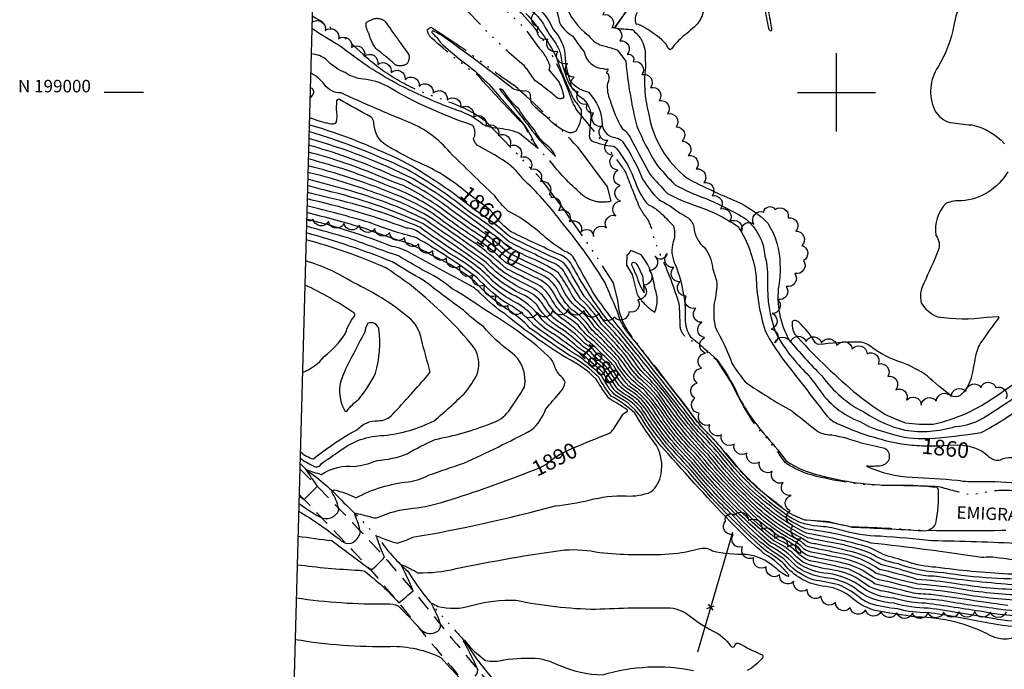
# Model space of a CAD drawing. Extents: x 4335977 to 4338933, y 196447 to 199317.
# Drawn here: x 4335977 to 4336607, y 198630 to 199047 of the extents above; entities that cross this region are included whole.
import ezdxf
from ezdxf.enums import TextEntityAlignment as Align

# ---------------------------------------------------------------- set-up
doc = ezdxf.new("R2010")
doc.units = 0
doc.header["$LTSCALE"] = 100
doc.header["$MEASUREMENT"] = 0
doc.linetypes.add('GRVDWY', pattern=[0.16, 0.1, -0.06])
doc.linetypes.add('WATER', pattern=[0.73, 0.5, -0.05, 0.01, -0.05, 0.01, -0.05, 0.01, -0.05])
doc.layers.get('0').update_dxf_attribs({"linetype": 'CONTINUOUS'})
for name, color, linetype in [('C-INDX', 4, 'CONTINUOUS'), ('C-INDX-CL', 4, 'CONTINUOUS'), ('C-INDXLBL', 4, 'CONTINUOUS'), ('C-INTRM', 44, 'CONTINUOUS'), ('C-INTRM-CL', 44, 'CONTINUOUS'), ('C-INTRMDP', 44, 'CONTINUOUS'), ('H-DITCH', 5, 'WATER'), ('H-STREAM', 5, 'WATER'), ('H-STREAM-TEXT', 5, 'CONTINUOUS'), ('M-FENCE', 8, 'CONTINUOUS'), ('M-FENCE-PAT', 8, 'CONTINUOUS'), ('M-RETWALL', 6, 'CONTINUOUS'), ('M-VEGL', 3, 'CONTINUOUS'), ('P-GRVDW', 1, 'GRVDWY'), ('SV-GRID', 7, 'CONTINUOUS'), ('SV-GRID-TEXT', 7, 'CONTINUOUS'), ('SV-SHEET', 7, 'CONTINUOUS')]:
    doc.layers.add(name, color=color, linetype=linetype)
doc.styles.add('ITALIC', font='ROMANS.SHX', dxfattribs={"oblique": 25})
doc.styles.get("Standard").update_dxf_attribs({"font": 'ROMANS.shx'})

# ---------------------------------------------------------------- blocks, each defined once
blk = doc.blocks.new('FP')
at = {"linetype": 'CONTINUOUS'}
for p, q in [((0.0143, -0.02), (-0.0143, 0.02)), ((-0.0143, -0.02), (0.0143, 0.02))]:
    blk.add_line(p, q, dxfattribs=at)

msp = doc.modelspace()

# ---------------------------------------------------------------- linework, layer by layer
at = {"layer": 'C-INDX'}
for points, elevation in [([(4336320.16, 199054.38, -0.02976), (4336322.73, 199044.24, 0.118931), (4336331.15, 199036.03, 0.029562), (4336338.4, 199025.94, 0.352987), (4336350.63, 199015.2, 0.141337), (4336353.46, 199015.03, -0.232505), (4336352.59, 199012.53, -0.165724), (4336353.58, 199012.05, -0.272983), (4336353.28, 199005.68, 0.129608), (4336354.95, 198994.93, 0.050425), (4336362.63, 198976.8, -0.150667), (4336368.25, 198970.24, -0.001074), (4336378.46, 198951.18, 0.10011), (4336383.67, 198944.03, 0.005111), (4336391.71, 198935.22, 0.042722), (4336409.43, 198927.46, -0.073977), (4336436.96, 198913.98, -0.114332), (4336448.42, 198882.28, 0.06519), (4336454.18, 198847.27, 0.036394), (4336466.24, 198828.29, -0.001321), (4336492.92, 198793.77, 0.120629), (4336500.46, 198787.85, 0.061776), (4336541.78, 198774.73, 0.015556), (4336554.63, 198773.58)], 1860), ([(4336162.83, 198996.03, 0.117122), (4336165.08, 198999.3, 0.510388), (4336163.09, 199002.9), (4336163.02, 199002.91)], 1860), ([(4336261.33, 198937.28, 0.068595), (4336235.62, 198953.66, -0.027711), (4336212.23, 198965.73, -0.267566), (4336203.75, 198980.88, 0.156065), (4336201.95, 198984.19, -0.001485), (4336181.71, 198995.37, 0.439713), (4336179.95, 198994.67, 0.058141), (4336180.01, 198985.22, -0.163855), (4336178.96, 198979.96, -0.161747), (4336173.95, 198980.16, -0.00905), (4336162.49, 198983.64)], 1860), ([(4336271.18, 198908.55, -0.011132), (4336252.02, 198921.91, 0.046803), (4336222.53, 198940.33, -0.023591), (4336207.85, 198946.09, 0.03495), (4336161.9, 198961.71)], 1870), ([(4336337.71, 198837.03, 0.035727), (4336325.13, 198847.55, -0.124092), (4336308.24, 198863.6, 0.082762), (4336300.42, 198869.84, -0.105265), (4336274.22, 198888.59, 0.004938), (4336235.41, 198915.66, 0.051182), (4336173.15, 198937.08, 0.000887), (4336161.31, 198940.2)], 1880), ([(4336341.22, 198776.24, 0.000369), (4336354.72, 198781.75, 0.105051), (4336357.11, 198784.2), (4336362.46, 198792.6, -0.109421), (4336366.1, 198795.76, 0.391901), (4336365.88, 198796.69, 0.011704), (4336354.15, 198803.97, -0.020028), (4336346.16, 198816.14, 0.08386), (4336326.67, 198830.1, -0.035735), (4336287.95, 198857.81, -0.048843), (4336272.5, 198870.73, 0.080477), (4336265.36, 198876.25, 0.000223), (4336227.67, 198896.78, 0.090087), (4336215.49, 198901.25, 0.034558), (4336160.72, 198918.67)], 1890), ([(4336457.81, 198734.81, -0.066543), (4336429.08, 198763.09, 0.024758), (4336413.09, 198781.02, -0.046626), (4336402.56, 198793.94, 0.0043), (4336360.2, 198846.94, -0.038051), (4336351.26, 198856.91, -0.03909), (4336330.57, 198889.36, 0.191343), (4336322.01, 198896.31, -0.005952), (4336291.67, 198910.65), (4336291.05, 198911.17)], 1860), ([(4336616.21, 198677.92, -0.034331), (4336576.02, 198682.24, 0.021466), (4336551.99, 198684.85, -0.011856), (4336525.31, 198691.8, 0.116567), (4336502.04, 198701.71, 0.001581), (4336483.74, 198705.45, -0.086305), (4336479.18, 198707.35, 0.088323), (4336472.42, 198712.67, -0.084799), (4336440.56, 198737.44, -0.028942), (4336411.56, 198769.27, -0.056333), (4336388.43, 198797.8, 0.087259), (4336373.65, 198814.08, -0.063979), (4336362.54, 198827.85, 0.030769), (4336343.46, 198847.73, 0.105229), (4336330.39, 198860.83, -0.07294), (4336321.73, 198872.82, 0.175798), (4336311.22, 198883.08, 0.002961), (4336304.21, 198886.52)], 1870), ([(4336158.04, 198820.58, 0.134258), (4336172.13, 198830.92, 0.084473), (4336185.48, 198845.36, -0.091023), (4336191.34, 198856.59, 0.458884), (4336190.99, 198858.71, 0.038093), (4336159.57, 198876.65)], 1900), ([(4336728.89, 198657.4, -0.005967), (4336704.8, 198656.91, 0.010848), (4336684.06, 198648.74, -0.092351), (4336675.66, 198650.08, -0.082812), (4336661.61, 198653.6, -0.047878), (4336649.06, 198658.01, -0.014274), (4336625.97, 198661.13, -0.063492), (4336599.96, 198662.82, 0.007156), (4336558.74, 198669.56, -0.075579), (4336536.87, 198672.68, -0.170681), (4336511.36, 198682.61, 0.117613), (4336494.38, 198688.82, -0.112854), (4336475.39, 198695.26, 0.079114), (4336456.91, 198709.67, -0.042838), (4336405.91, 198761.7, -0.055699), (4336381.54, 198791.55, 0.065722), (4336371.94, 198803.7), (4336365.26, 198808.29)], 1880), ([(4336593.97, 198769.4, -0.030108), (4336598.14, 198766.15, 0.25428), (4336604.94, 198764.62, -0.1548), (4336612.15, 198766.08, -0.299858)], 1860), ([(4336155.62, 198731.68, -0.034749), (4336182.91, 198712.76, 0.246888), (4336189.18, 198711.15, 0.237747), (4336195.19, 198718.24, 0.062026), (4336191.58, 198729.29, -0.555733), (4336192.39, 198730.32, -0.022444), (4336203.68, 198727.34, 0.099746), (4336206.05, 198727.58, -0.085022), (4336228.89, 198733.54, 0.049616), (4336249.59, 198738.01, 0.02065), (4336305.97, 198757.97)], 1890), ([(4336625.54, 198699.23, -0.016545), (4336604.26, 198701.66, 0.063357), (4336592.82, 198701.95, 0.011165), (4336522.11, 198711.22, 0.043776), (4336480.35, 198720.32, -0.080723), (4336457.81, 198734.81)], 1860)]:
    msp.add_lwpolyline(points, format="xyb", dxfattribs=dict(at, elevation=elevation))
at = {"layer": 'C-INDX', "elevation": 1900}
msp.add_lwpolyline([(4336194.07, 198803.45, 0.062761), (4336204.84, 198820.04, 0.106184), (4336206.94, 198848.48, 0.4522), (4336199.89, 198852.06, 0.106658), (4336198.07, 198846.45, 0.01539), (4336184.06, 198819.11, 0.239711), (4336185.01, 198796.36, 0.360699), (4336186.57, 198795.7, -0.081016), (4336194.07, 198803.45)], format="xyb", close=True, dxfattribs=at)
at = {"layer": 'C-INDX-CL'}
for points, elevation in [([(4336291.05, 198911.17), (4336287.07, 198914.49), (4336284.09, 198917.56), (4336280.3, 198922.13), (4336278.16, 198924.42), (4336275.91, 198926.38), (4336269.2, 198931.29), (4336263.97, 198935.3), (4336261.33, 198937.28)], 1860), ([(4336304.21, 198886.52), (4336299.27, 198888.89), (4336293.76, 198891.57), (4336290.22, 198893.44), (4336288.23, 198894.69), (4336281.71, 198900.62), (4336273.94, 198906.69), (4336271.18, 198908.55)], 1870), ([(4336365.26, 198808.29), (4336363.75, 198809.33), (4336362.05, 198810.84), (4336360.62, 198812.5), (4336356.17, 198819.17), (4336353.82, 198822.73), (4336351.63, 198825.06), (4336345.09, 198830.82), (4336342.86, 198833.35), (4336340.62, 198835.19), (4336337.71, 198837.03)], 1880), ([(4336305.97, 198757.97), (4336306.62, 198758.22), (4336311.15, 198760.1), (4336313.88, 198761.52), (4336315.56, 198762.77), (4336316.99, 198764.15), (4336319.12, 198765.88), (4336322.96, 198768.17), (4336329.08, 198771.08), (4336336.3, 198774.2), (4336341.22, 198776.24)], 1890), ([(4336554.63, 198773.58), (4336555.75, 198773.5), (4336564.5, 198773.63), (4336571.88, 198773.98), (4336577.21, 198774.17), (4336580.9, 198773.91), (4336584.95, 198773.21), (4336589, 198772.02), (4336592.66, 198770.32), (4336593.97, 198769.4)], 1860)]:
    msp.add_lwpolyline(points, dxfattribs=dict(at, elevation=elevation))
at = {"layer": 'C-INTRM'}
for points, elevation in [([(4336265.22, 199096.64, -0.068704), (4336293.51, 199074.85, 0.081016), (4336303.95, 199067.39, 0.157067), (4336309.09, 199064.66, -0.031989), (4336321.2, 199063.27, -0.204986), (4336326.47, 199056.99, 0.164247), (4336341.19, 199036.48, 0.190473), (4336351.6, 199029.57, -0.028547), (4336359.62, 199027.16), (4336365.02, 199019.93, 0.039946), (4336372.14, 198978.36, 0.036289), (4336384.21, 198954.57, 0.03499), (4336396.72, 198940.8, 0.041272), (4336415.55, 198932.21, -0.041658), (4336442.05, 198918.84, -0.201686), (4336454.1, 198895.06, -0.082024), (4336455.76, 198878.17, 0.092669), (4336460.8, 198846.39, 0.076071), (4336479.75, 198821.02, -0.029858), (4336488.22, 198810.56, 0.162942), (4336515.2, 198789.01, 0.080749), (4336532.26, 198782.07, 0.092325), (4336555.12, 198778.24)], 1862), ([(4336608.04, 199089.36, 0.005931), (4336589.11, 199070.33, 0.157436), (4336575.14, 199043.14, -0.08586), (4336565.04, 199016.35, 0.264574), (4336562.75, 198988.86, 0.21343), (4336572.78, 198980.64, 0.010588), (4336586.47, 198979.12, -0.157934), (4336607.52, 198967.11, -0.322377)], 1866), ([(4336383.81, 199075.19, 0.040068), (4336358.12, 199041.42, 0.031134), (4336369.32, 199040.21, -0.040039), (4336374.58, 199034.41, -0.152687), (4336377.44, 199023.05), (4336377.59, 199016.12, 0.091292), (4336379.53, 198986.66, 0.186533), (4336404.38, 198944.94, 0.019978), (4336435.67, 198930.24)], 1864), ([(4336300.82, 199054.87, -0.138007), (4336312.28, 199043.58, 0.027879), (4336320.2, 199031.25, -0.078271), (4336323.2, 199024.63, 0.084201), (4336329.59, 199003.92, -0.08383), (4336334.29, 198998.25, -0.270672), (4336342.75, 198985.09, 0.000326), (4336341.73, 198973.24, 0.196141), (4336342.81, 198969.1, 0.077947), (4336357.07, 198965.45, -0.157315), (4336359.17, 198964.05, -0.079741), (4336371.2, 198942.33, 0.107211), (4336379.58, 198927.85, -0.093962), (4336386.35, 198923.73, -0.016503), (4336395.56, 198914.45, -0.118354), (4336395.98, 198906.07, 0.189763), (4336395.88, 198891.52, -0.107432), (4336403.12, 198855.06, 0.158947), (4336406.38, 198843.4, -0.02354), (4336423.45, 198828.58, -0.041773), (4336436.65, 198806.67, 0.067768), (4336453.17, 198781.73, -0.026758), (4336467.4, 198764.11, 0.105094), (4336492.1, 198753.98, 0.06802), (4336539.66, 198748.34, -0.039457), (4336564.24, 198746.98), (4336564.95, 198745.6, -0.068998), (4336563.21, 198723.7, -0.36272), (4336555.07, 198718.97, 0.003381), (4336509.97, 198721.31, 0.048482), (4336479.75, 198725.92, -0.064638), (4336467.92, 198731.75, -0.076261), (4336427.19, 198771.05, 0.025131), (4336415.87, 198783.43, -0.052678), (4336406.78, 198794.5, 0.001467), (4336367.03, 198845.35, -0.11205), (4336359.49, 198860.02, 0.004302), (4336351.56, 198878.49, 0.035436), (4336323.27, 198917.72)], 1856), ([(4336302.25, 199057.95, -0.194133), (4336318.54, 199040.29, -0.134483), (4336325.85, 199026.72, 0.075099), (4336329.28, 199007.32, 0.059243), (4336335.46, 199002.24, 0.026544), (4336341.21, 199000.03, -0.198386), (4336349.87, 198979.1, 0.343503), (4336358.59, 198970.91, -0.18451), (4336363.05, 198968.48, -0.049936), (4336375.83, 198944.42, 0.065151), (4336386.2, 198931.29, -0.052227), (4336399.34, 198922.88, -0.030461), (4336404.96, 198919.63, -0.156326), (4336408.64, 198913.68, 0.208756), (4336415.38, 198900.53, -0.135674), (4336420.58, 198887.79, 0.021699), (4336423.15, 198879.48, -0.090986), (4336421.54, 198864.95, 0.07005), (4336422.3, 198849.57, -0.033116), (4336433.21, 198826.08, 0.034494), (4336441.48, 198814.52, 0.028382), (4336471.27, 198795.96, -0.007786), (4336485.97, 198784.17, 0.192129), (4336496.97, 198780.67, -0.035183), (4336515.76, 198775.41, -0.007355), (4336530.92, 198772.03, -0.687552), (4336528.52, 198760.71, -0.042239), (4336519.11, 198760.45, 0.097163), (4336548.43, 198753.43, -0.009403), (4336577.45, 198751.51, 0.06807), (4336591.12, 198750.75, -0.054479), (4336645.53, 198745.1, -0.162636)], 1858), ([(4336414.88, 199052.46, -0.106963), (4336411, 199043.96, -0.029754), (4336401.77, 199035.9, 0.063135), (4336394.49, 199028.09), (4336393.5, 199027.15, -0.215397), (4336391.2, 199030.58, 0.077581), (4336377.25, 199041.31, 0.141499), (4336371.74, 199043.75, -0.215403), (4336372.57, 199051.46, 0.017975)], 1864), ([(4336301.03, 199050.62, -0.070724), (4336320.55, 199022.55, 0.037257), (4336332.3, 198994.69, -0.035416), (4336336.45, 198988.77, -0.166984), (4336333.05, 198975.08, -0.231516), (4336327.72, 198974.43, -0.110292), (4336315.05, 198983.55, -0.014475), (4336304.83, 198992.6, -0.055849), (4336303.96, 198998.59, 0.300584), (4336301.17, 199000.88, -0.13686), (4336292.87, 199002.29, 0.013154), (4336250.3, 199034.23, 0.072235), (4336241.58, 199039.38, 0.661702), (4336241.26, 199037.83, -0.071202), (4336246.36, 199031.99, 0.019847), (4336260.18, 199020.11, -0.07231), (4336284.12, 198997.27, -0.005661), (4336297.75, 198982.07, -0.059398), (4336306.5, 198967.64), (4336308.86, 198963.99, 0.00733), (4336296.57, 198973.93, 0.063548), (4336282.53, 198977.06, -0.105987), (4336273.63, 198979.42, 0.096021), (4336257.5, 198988.43, -0.042696), (4336212.52, 199008.9, -0.036181), (4336183.5, 199028.65, -0.010784), (4336164.06, 199040.95)], 1854), ([(4336323.27, 198917.72, 0.046302), (4336299.05, 198944.6, 0.107946), (4336286.47, 198956.45, 0.032635), (4336271.36, 198965.29, -0.225795), (4336267.6, 198970.42, 0.247774), (4336267.69, 198977.83, 0.131173), (4336266.17, 198979.22, -0.053638), (4336212.67, 199003.65, 0.112962), (4336197.04, 199008.43, -0.124761), (4336185.34, 199012.72, -0.126766), (4336173.56, 199020.88, 0.157217), (4336163.61, 199024.58)], 1856), ([(4336617.92, 198710.78, 0.009849), (4336561.05, 198712.66, 0.012594), (4336528.1, 198715.56, -0.065902), (4336502.09, 198719.76, 0.057377), (4336488.08, 198721.99, -0.146874), (4336466.67, 198730.18, -0.067531), (4336430.77, 198763.95, 0.022251), (4336409.92, 198787.08, 0.009893), (4336366.21, 198842.74, -0.025956), (4336343.95, 198871.96, 0.002262), (4336331.14, 198894.82, 0.140044), (4336326.22, 198898.07, -0.054874), (4336312.49, 198908.07, 0.064412), (4336289.53, 198924.13, -0.04547), (4336281.12, 198933.68, -0.004482), (4336252.42, 198961.6, 0.123096), (4336226.55, 198980.71, -0.01281), (4336182.79, 198999.62, -0.250003), (4336172.16, 199005.05, 0.109881), (4336163.28, 199012.46)], 1858), ([(4336267.25, 198925.42, 0.040767), (4336225.38, 198954.23, 0.045319), (4336162.37, 198979.24)], 1862), ([(4336283.94, 198906.05, 0.004323), (4336245.4, 198934.37, -0.003949), (4336229.01, 198944.6, 0.047028), (4336162.13, 198970.48)], 1866), ([(4336481.18, 198714.87, -0.070257), (4336450.6, 198735.53, -0.046402), (4336421.23, 198766.67, -0.04032), (4336393.7, 198799.82, 0.043115), (4336374.68, 198821.84, 0.040237), (4336349.51, 198851.53, 0.070189), (4336336.01, 198867.73, -0.015498), (4336326.1, 198884.21, 0.171306), (4336317.7, 198891.02, 0.00201), (4336303.06, 198897.95, -0.012333), (4336290.58, 198904.07, 0.037337), (4336265.37, 198923.12, 0.041451), (4336224.58, 198950.79, 0.038694), (4336162.25, 198974.85)], 1864), ([(4336272.78, 198910.94, -0.01068), (4336254.73, 198923.61, 0.04458), (4336223.53, 198943.69, -0.025236), (4336209.92, 198949.22, 0.037203), (4336162.01, 198966.09)], 1868), ([(4336269.56, 198906.12, -0.016577), (4336246.81, 198922.14, 0.075651), (4336212.89, 198940.05, 0.037457), (4336161.78, 198957.33)], 1872), ([(4336334.77, 198850.61, 0.038434), (4336325.87, 198857.13, -0.085545), (4336317.09, 198868.13, 0.156332), (4336306.9, 198877.78, -0.005736), (4336288.79, 198887.01, 0.006973), (4336271.22, 198901.55, -0.012969), (4336239.72, 198923.54, 0.047556), (4336214.2, 198935.86, 0.032629), (4336161.66, 198953.01)], 1874), ([(4336341.13, 198840.32), (4336340.38, 198840.84, 0.07502), (4336323.61, 198855.27, -0.088354), (4336314.77, 198865.79, 0.144149), (4336304.74, 198875.14, 0.002655), (4336291.18, 198882.01, -0.07277), (4336277.21, 198893.4, 0.004157), (4336239.76, 198919.92, 0.055952), (4336204.83, 198935.45, 0.031658), (4336161.54, 198948.69)], 1876), ([(4336609.53, 198949, -0.241729), (4336579.99, 198930.42, 0.111048), (4336570.13, 198928.98, 0.244262), (4336563.61, 198908.36, -0.265354), (4336564.96, 198898.7, -0.017251), (4336555.86, 198877.82, 0.197075), (4336554.17, 198865.1, 0.160474), (4336564.74, 198856.17, 0.069562), (4336595.92, 198855.92), (4336603.49, 198856.45, -0.493339), (4336603.54, 198855.31, 0.01007), (4336592.91, 198840.53, 0.104725), (4336588.86, 198830.85, -0.022077), (4336585.88, 198816.33, -0.132734), (4336579, 198805.72, -0.277771), (4336573.34, 198805.59, -0.017176), (4336557.89, 198818.37, 0.06753), (4336541.84, 198826.82, -0.088093), (4336521.87, 198837.23, 0.175769), (4336513.36, 198839.97, 0.033872), (4336488.41, 198838.38, -0.195759), (4336486.01, 198840.23, 0.073374), (4336475.75, 198852.67, 0.466111), (4336471.48, 198853.01, 0.102169), (4336472.23, 198847.46), (4336473.13, 198845.26, 0.034342), (4336510.92, 198808.41, 0.02883), (4336530.88, 198793.76, 0.007748), (4336544.08, 198788.2, 0.041174), (4336561.9, 198787.5, 0.105532), (4336602.06, 198805.41, 0.009282), (4336614.84, 198814.27, -0.093897)], 1866), ([(4336339.43, 198838.68), (4336338.86, 198839.06, 0.067727), (4336321.35, 198853.42, -0.090174), (4336312.45, 198863.45, 0.130006), (4336302.58, 198872.49, -0.106072), (4336275.72, 198890.99, 0.006807), (4336235.83, 198918.86, 0.049227), (4336186.59, 198937.51, 0.004343), (4336161.42, 198944.45)], 1878), ([(4336336.05, 198835.44), (4336334.1, 198836.72, 0.062228), (4336316.83, 198849.71, -0.038537), (4336311.48, 198854.17, 0.142941), (4336291.7, 198870.76, -0.07946), (4336278.81, 198880.25, 0.070319), (4336255.2, 198898.36, -0.010273), (4336233.23, 198913.54, 0.047374), (4336175.01, 198932.38, 0.001168), (4336161.19, 198935.96)], 1882), ([(4336343.08, 198824.21, -0.021758), (4336337.61, 198829.11, -0.019221), (4336306.43, 198850.55, 0.099657), (4336286.88, 198866.08, -0.048418), (4336269.72, 198881.37, 0.029512), (4336230.99, 198906.85, -0.030186), (4336200.91, 198916.63, 0.008996), (4336160.96, 198927.36)], 1886), ([(4336334.32, 198833.78, 0.026954), (4336314.57, 198847.86, -0.079686), (4336303.77, 198858.45, 0.056683), (4336296.11, 198864.55, -0.095905), (4336273.33, 198881.81, 0.050257), (4336252.88, 198896.43, -0.012208), (4336233.09, 198910.06, 0.137498), (4336224.63, 198913.08, 0.0326), (4336161.08, 198931.69)], 1884), ([(4336435.67, 198930.24, -0.09828), (4336455.96, 198916.1, -0.145899), (4336463.74, 198889.64, -0.060581), (4336462.94, 198876.32, 0.161994), (4336469.69, 198841.19, 0.023009), (4336490.47, 198818.43, 0.119618), (4336518.12, 198794.8, 0.090064), (4336543.61, 198783.65, 0.116963), (4336575.92, 198785.88, 0.13825), (4336596.45, 198792.94, 0.00883), (4336624.16, 198811.55, -0.080095)], 1864), ([(4336155.18, 198715.7, 0.005466), (4336176.89, 198712.77, 0.000584), (4336201.89, 198694.06, 0.074362), (4336210.61, 198702.32, -0.023747), (4336205.92, 198714.23, -0.517147), (4336206.5, 198715.56, 0.050174), (4336218.69, 198711.25, 0.043625), (4336228.77, 198714.97, 0.022942), (4336319.85, 198735.04, 0.030104), (4336341.68, 198738.74, -0.076263), (4336365.31, 198741.44, 0.108341), (4336381.18, 198743.95, 0.181189), (4336387.62, 198755.59, 0.174393), (4336384.79, 198773.66, -0.029181), (4336370.87, 198794.47, 0.060054), (4336355.73, 198805.35, -0.030085), (4336347.69, 198817.46, 0.078025), (4336329.42, 198831.21, -0.008018), (4336303.91, 198848.75, 0.05887), (4336289.71, 198860.61, -0.065989), (4336268.22, 198878.96, 0.064445), (4336242.51, 198894.8, 0.001855), (4336227.76, 198902.66, -0.023082), (4336198.11, 198912.8, 0.00662), (4336160.84, 198923.02)], 1888), ([(4336155.75, 198736.66, 0.022809), (4336169.14, 198727.94, 0.424869), (4336181.42, 198732.17, 0.087129), (4336177.61, 198742.62, -0.680983), (4336178.44, 198745.26, -0.058963), (4336192.34, 198740.19, -0.099719), (4336225.89, 198750.5, 0.086506), (4336238.8, 198754.69, -0.006708), (4336261.46, 198762.46, 0.014935), (4336304.77, 198783.69, 0.128606), (4336313.74, 198796.82, -0.017807), (4336323.27, 198808.05, 0.157458), (4336326.21, 198814.36, 0.125957), (4336322.49, 198819.02, -0.085695), (4336318.88, 198826.39, 0.081416), (4336315.14, 198831.25, 0.055196), (4336275.79, 198859.98, 0.027575), (4336253.87, 198874.18, 0.063975), (4336234.65, 198886.36, 0.004612), (4336219.6, 198895.17, -0.009338), (4336187.99, 198906.56, -0.006486), (4336160.6, 198914.31)], 1892), ([(4336155.88, 198741.47), (4336159.14, 198739.2, 0.017623), (4336167.62, 198747.75, -0.00904), (4336160.29, 198758.49, 0.024381), (4336170.14, 198755.18, -0.174815), (4336191.58, 198760.36, 0.069033), (4336205.79, 198764.19, 0.076762), (4336225.04, 198768.35, -0.02902), (4336242.98, 198777.65, 0.046952), (4336278.61, 198787.8, 0.158458), (4336290.13, 198795.83, 0.028267), (4336300.18, 198811.29, 0.289159), (4336291.33, 198833.8, -0.065035), (4336273.92, 198849.93, -0.042112), (4336261.16, 198860.45, -0.011245), (4336235.39, 198879.7, -0.010601), (4336215.52, 198891.42, 0.029859), (4336160.48, 198909.92)], 1894), ([(4336653.17, 198690.58, 0.02873), (4336609.68, 198691.3, -0.020341), (4336563.51, 198695.74, -0.073794), (4336545, 198699.39, 0.00214), (4336529.84, 198703.81, 0.076806), (4336516.02, 198709.83, 0.023495), (4336480.68, 198717.55, -0.066282), (4336451.91, 198736.87, -0.048387), (4336422.72, 198767.77, -0.038702), (4336395.45, 198800.49, 0.033576), (4336376.26, 198823.21, 0.03614), (4336351.04, 198853.31, 0.045985), (4336338.46, 198869.49, -0.006869), (4336328.34, 198886.79, 0.181619), (4336319.85, 198893.66, -0.004785), (4336291.37, 198907.19), (4336289.16, 198909.02)], 1862), ([(4336156.54, 198765.55, 0.028622), (4336165.06, 198760.61, 0.449425), (4336170.3, 198762.24, 0.000092), (4336182, 198770.28, -0.161271), (4336210.24, 198780.21, 0.091008), (4336242.37, 198789.57, 0.019793), (4336262.54, 198807.9, 0.048067), (4336269.83, 198819.3, 0.274077), (4336265.73, 198839.39, 0.048103), (4336226.5, 198877.04, 0.002822), (4336211.12, 198887.82, 0.036486), (4336160.36, 198905.52)], 1896), ([(4336417.7, 198767.96, -0.044611), (4336388.92, 198803.09, 0.073644), (4336375.14, 198818.15, -0.029649), (4336365.62, 198830.49, 0.029389), (4336347.99, 198849.75, 0.018136), (4336338.58, 198861.77, -0.133348), (4336329.15, 198872.76, 0.031408), (4336321.92, 198884.33, 0.059377), (4336301.79, 198894.93), (4336297.65, 198896.91)], 1866), ([(4336156.65, 198769.73, 0.121903), (4336165.04, 198765.16, -0.047259), (4336192.89, 198783.81, -0.21178), (4336206.48, 198789.62, 0.224748), (4336215.68, 198793.64, 0.008717), (4336238.82, 198819.36), (4336239.86, 198820.68, 0.000778), (4336234.21, 198841.55, 0.194291), (4336225.7, 198856, 0.067291), (4336190.87, 198877.89, 0.071632), (4336159.99, 198892.08)], 1898), ([(4336290.14, 198889.9, -0.063641), (4336286.97, 198892.01)], 1872), ([(4336334.04, 198861.69, -0.100411), (4336324.04, 198875.16, 0.184582), (4336313.38, 198885.72, 0.002229), (4336306.05, 198889.28)], 1868), ([(4336616.03, 198674.53, -0.030749), (4336575.29, 198679.31, 0.026315), (4336551.49, 198681.87, -0.005437), (4336532.99, 198686.52, -0.151615), (4336518.68, 198692.46, 0.092042), (4336501.7, 198698.9, -0.001219), (4336483.7, 198702.59, -0.155746), (4336476.09, 198707.15, 0.073441), (4336463.59, 198715.24, -0.042272), (4336446.43, 198729.08, -0.030532), (4336410.02, 198768.2, -0.054212), (4336388.66, 198794.28, 0.03769), (4336376.39, 198809.79, -0.117314), (4336359.95, 198827.99, 0.025987), (4336341.9, 198845.9, 0.046484), (4336334.08, 198854.83, -0.143377), (4336319.41, 198870.48, 0.16626), (4336309.06, 198880.43, 0.003894), (4336302.37, 198883.75)], 1872), ([(4336616.4, 198681.34, -0.040124), (4336575.22, 198685.42, 0.012423), (4336551.54, 198687.98, 0.017753), (4336527.36, 198694.37, 0.109354), (4336502.38, 198704.52, 0.00422), (4336483.77, 198708.32, -0.176919), (4336477.24, 198712.26, -0.075055), (4336447.98, 198732.83, -0.040769), (4336416.29, 198766.77, -0.049241), (4336390.19, 198798.48, 0.078523), (4336373.51, 198816.89, -0.035215), (4336364.08, 198829.17, 0.026739), (4336345.02, 198849.57, 0.095788), (4336334.04, 198861.69)], 1868), ([(4336609.55, 198671.33, -0.002099), (4336560.33, 198678.29, -0.040341), (4336547.65, 198679.5, 0.010713), (4336524.75, 198684.99, 0.041153), (4336507.78, 198694.43, 0.011467), (4336483.66, 198699.72, -0.128979), (4336475.68, 198704.28, 0.095093), (4336462.23, 198713.65, -0.040214), (4336445.16, 198727.67, -0.028704), (4336408.47, 198767.14, -0.055169), (4336386.88, 198793.6, 0.112072), (4336368.63, 198813.11, -0.053363), (4336358.42, 198826.68, 0.000987), (4336344.76, 198840.55, -0.079546), (4336334.77, 198850.61)], 1874), ([(4336359.28, 198821.76, 0.06136), (4336354.65, 198827.82, 0.008974), (4336342.2, 198839.58)], 1876), ([(4336154.68, 198697.39, 0.019211), (4336194.28, 198693.79, -0.068041), (4336197.97, 198693.2, -0.041874), (4336219.77, 198672.96, 0.014277), (4336228.95, 198680.72, 0.011256), (4336221.68, 198696.64, -0.887462), (4336222.25, 198697.12, -0.022768), (4336231.98, 198692.25, 0.067112), (4336256.41, 198694.85, -0.018492), (4336325.98, 198706.85, -0.071561), (4336348.4, 198705.12, 0.032637), (4336390.13, 198704.07, 0.053563), (4336411.67, 198707.47, -0.244382), (4336420.51, 198706.23, 0.0582), (4336442.14, 198704.12, -0.158388), (4336461.08, 198695.31, 0.09045), (4336468.91, 198689.96, 0.58448), (4336469.43, 198690.86, 0.098625), (4336453.7, 198704.43, -0.022042), (4336437.55, 198719.2, -0.012775), (4336392.15, 198768.44, -0.056031), (4336376.2, 198789.5, 0.151697), (4336358.87, 198805.54, -0.094916), (4336351.09, 198815.86)], 1886), ([(4336559, 198778.15, 0.017692), (4336592.51, 198782.02, 0.045149), (4336620.66, 198800.12, -0.132536), (4336649.55, 198812.6, -0.05659), (4336683.48, 198804.49, -0.111903), (4336697.49, 198791.91, 0.103474), (4336710.72, 198783.68, 0.072602), (4336730.41, 198776.07, -0.021416), (4336760.23, 198775.32, 0.016554), (4336781.26, 198779.72, -0.116047), (4336839.32, 198772.65, -0.058465), (4336861.68, 198765.67, 0.123055), (4336880.54, 198762.57, 0.054269), (4336888.4, 198761.82, -0.049255), (4336913.83, 198761.11, -0.002464), (4336942.03, 198765.37, -0.000996), (4336968.13, 198766.27, 0.11163)], 1862), ([(4336729.87, 198653.65, 0.084514), (4336711.81, 198650.93, 0.077313), (4336687.86, 198645.88, -0.174318), (4336671.26, 198645.25, -0.029442), (4336644.15, 198654.9, -0.00927), (4336624.83, 198657.76, -0.069375), (4336595.03, 198660.42, -0.00756), (4336576.92, 198663.69, 0.016898), (4336558.21, 198666.65, -0.074906), (4336539.26, 198668.99, -0.050154), (4336521.28, 198672.48, -0.053622), (4336515.96, 198675.38, 0.068431), (4336501.47, 198684.49, 0.002976), (4336484.99, 198687.75, -0.141805), (4336466.14, 198701.13, -0.072893), (4336433.65, 198728.93, -0.035624), (4336409.02, 198755.41, 0.004633), (4336391.3, 198774.84, -0.023018), (4336374.87, 198797.99, 0.087824), (4336363.84, 198806.93)], 1882), ([(4336727.88, 198661.23, -0.034399), (4336707.51, 198661.32, 0.059625), (4336682.58, 198655.4, -0.102703), (4336669.69, 198656.16, -0.010196), (4336651.67, 198661.58, -0.025488), (4336628.29, 198664.38, -0.056391), (4336593.96, 198667.13, 0.007266), (4336556.89, 198672.64, -0.07531), (4336536.61, 198675.99, -0.143348), (4336516.83, 198682.47, 0.137344), (4336494.51, 198691.69, -0.136529), (4336474.71, 198698.85, 0.098493), (4336457.98, 198711.41, -0.045636), (4336407.36, 198762.86, -0.056113), (4336379.45, 198797.87, 0.107853), (4336366.69, 198809.67)], 1878), ([(4336627.07, 198667.93, -0.060607), (4336602.12, 198669.14, -0.01157), (4336565.39, 198674.74, -0.057341), (4336533.5, 198679.82, -0.157154), (4336514.29, 198687.95, 0.101628), (4336497.04, 198694.11, -0.05905), (4336479.96, 198698.28, -0.081913), (4336474.55, 198702.2, 0.096388), (4336459.84, 198712.64, -0.050552), (4336408.81, 198764.02, -0.054917), (4336383.17, 198795.79, 0.113091), (4336368.09, 198811.01)], 1876), ([(4336619.26, 198653.06, -0.267734), (4336598.69, 198651.9, 0.120058), (4336551.41, 198663.8, -0.014875), (4336523.65, 198668.3, -0.107019), (4336508.42, 198677.27, 0.141143), (4336490.73, 198683.69, -0.191702), (4336466.5, 198697.68, 0.060834), (4336454.77, 198706.17, -0.037513), (4336404.97, 198757.22, -0.061315), (4336374.72, 198795.26, 0.102589), (4336362.42, 198805.57)], 1884), ([(4337033.99, 198716.85, -0.033828), (4336964.41, 198708.97, 0.056951), (4336912.53, 198701.21, 0.076308), (4336884.07, 198696.78, -0.040984), (4336862.48, 198693.17, -0.073153), (4336840.32, 198690.36, 0.027111), (4336806.5, 198688.2, -0.039523), (4336766.21, 198688, 0.127242), (4336736.17, 198682.49, -0.092465), (4336725.78, 198683.6, -0.023684), (4336708.6, 198687.88, -0.149954), (4336705.32, 198692.19, 0.172503), (4336700.18, 198687.77, -0.124676), (4336695.33, 198685, -0.095575), (4336658.18, 198682.81, 0.03763), (4336611.14, 198684.55, -0.013098), (4336562.45, 198689.92, -0.059761), (4336548.36, 198692.01, 0.014409), (4336528.23, 198697.5, 0.092075), (4336509.87, 198705.6, 0.015988), (4336486.39, 198710.65, -0.176676), (4336479.13, 198713.61, -0.087051), (4336441.37, 198741.67, -0.034516), (4336417.7, 198767.96)], 1866), ([(4336967.03, 198711.77, 0.048107), (4336912.01, 198704.12, 0.073551), (4336886, 198699.48, -0.051435), (4336862.65, 198695.27, -0.073958), (4336838.04, 198692.08, 0.010569), (4336791.09, 198689.39, -0.006543), (4336766.39, 198690.14, 0.10258), (4336735.86, 198685.2, -0.070313), (4336711.93, 198690.12, -0.131401), (4336706.72, 198694.17, 0.258767), (4336697.96, 198691.23, -0.196283), (4336686.47, 198686.64, 0.019491), (4336673.38, 198685.68, -0.259461), (4336670.35, 198686.72, -0.028265), (4336630.35, 198688.34, -0.049972), (4336568.49, 198692.2, -0.072575), (4336539.34, 198697.86, -0.098367), (4336521.44, 198704.84, 0.051166), (4336494.22, 198712.04, -0.009995), (4336481.39, 198714.65), (4336481.18, 198714.87)], 1864), ([(4336154.1, 198676.14, 0.040605), (4336212.12, 198672.32, -0.108398), (4336219.37, 198670.92, -0.01391), (4336233.51, 198656.24, 0.329675), (4336243.09, 198653.9, 0.370562), (4336246.48, 198659.26, 0.045127), (4336240.81, 198672), (4336240.64, 198672.64, -0.048612), (4336244.78, 198670.65, 0.139829), (4336266.28, 198671.25, -0.082012), (4336294.86, 198674.59, 0.046071), (4336345.67, 198668.85, -0.018285), (4336393.5, 198669.69, -0.149829), (4336406.5, 198664.2, 0.045972), (4336420.48, 198654.98, -0.137967), (4336432.18, 198645.31, 0.732297), (4336435.05, 198646.12, -0.353673), (4336437.64, 198646.97, 0.029843), (4336451.38, 198640.13, -0.578364), (4336452.47, 198637.52, -0.082948), (4336442.75, 198629.48, 0.065257)], 1884), ([(4336153.37, 198649.53, 0.04646), (4336214.38, 198645.06, -0.122658), (4336246.76, 198637.8, 0.006058), (4336261.92, 198621.28, 0.245292)], 1882), ([(4336268.72, 198626.02, 0.298324), (4336269.94, 198631.35, 0.002702), (4336261.84, 198647.46, -0.559988), (4336261.62, 198649.17, 0.07341), (4336275.3, 198635.96, 0.10255), (4336286.97, 198636.39, -0.056331), (4336309.83, 198637.27, -0.06159), (4336322.29, 198633.02, 0.097799), (4336350.32, 198626.76, -0.125529), (4336408.33, 198629.64, -0.009162)], 1882)]:
    msp.add_lwpolyline(points, format="xyb", dxfattribs=dict(at, elevation=elevation))
at = {"layer": 'C-INTRM', "elevation": 1856}
for points in [[(4336315.64, 198963.42, 0.008502), (4336320.07, 198958.87), (4336320.07, 198958.87, 0.152433), (4336314.87, 198965.71, -0.106739), (4336306.47, 198976.14, -0.051663), (4336296.67, 198989.34, -0.081316), (4336287.22, 199000.43, 0.227277), (4336284.1, 199002.22, -0.007929), (4336309.72, 198969.44), (4336315.64, 198963.42)], [(4336369.49, 198890.96, 0.429563), (4336368.81, 198889.43, -0.024891), (4336374.05, 198876.47), (4336376.91, 198871.6, 0.014398), (4336375.99, 198882.25), (4336372.77, 198889.09, 0.263812), (4336369.49, 198890.96)]]:
    msp.add_lwpolyline(points, format="xyb", close=True, dxfattribs=at)
at = {"layer": 'C-INTRM-CL'}
for points, elevation in [([(4336289.16, 198909.02), (4336284.13, 198913.19), (4336280.12, 198916.45), (4336271.98, 198922.09), (4336267.25, 198925.42)], 1862), ([(4336306.05, 198889.28), (4336300.53, 198891.91), (4336294.62, 198894.76), (4336290.93, 198896.65), (4336289.02, 198897.82), (4336283.21, 198903.02), (4336275.92, 198908.8), (4336272.78, 198910.94)], 1868), ([(4336286.97, 198892.01), (4336280.21, 198898.21), (4336273.17, 198903.67), (4336269.56, 198906.12)], 1872), ([(4336297.65, 198896.91), (4336295.47, 198897.95), (4336289.8, 198900.94), (4336284.71, 198905.43), (4336283.94, 198906.05)], 1866), ([(4336302.37, 198883.75), (4336298.01, 198885.87), (4336290.14, 198889.9)], 1872), ([(4336366.69, 198809.67), (4336365.38, 198810.59), (4336363.63, 198812.22), (4336360.63, 198816.05), (4336355.35, 198824.04), (4336353.14, 198826.44), (4336346.91, 198832.03), (4336344.38, 198834.94), (4336342, 198836.97), (4336339.43, 198838.68)], 1878), ([(4336342.2, 198839.58), (4336341.13, 198840.32)], 1876), ([(4336362.42, 198805.57), (4336360.5, 198806.8), (4336358.89, 198808.1), (4336357.67, 198809.46), (4336353.19, 198816.33), (4336350.75, 198820.09), (4336348.6, 198822.3), (4336341.44, 198828.39), (4336339.03, 198830.82), (4336334.32, 198833.78)], 1884), ([(4336363.84, 198806.93), (4336362.12, 198808.06), (4336360.47, 198809.47), (4336359.14, 198810.98), (4336354.68, 198817.75), (4336352.29, 198821.41), (4336350.11, 198823.68), (4336343.26, 198829.6), (4336340.45, 198832.53), (4336336.05, 198835.44)], 1882), ([(4336351.09, 198815.86), (4336349.22, 198818.77), (4336348.35, 198819.79), (4336343.08, 198824.21)], 1886), ([(4336368.09, 198811.01), (4336367, 198811.85), (4336365.21, 198813.59), (4336362.03, 198817.64), (4336359.28, 198821.76)], 1876), ([(4336555.12, 198778.24), (4336557.85, 198778.12), (4336559, 198778.15)], 1862)]:
    msp.add_lwpolyline(points, dxfattribs=dict(at, elevation=elevation))
at = {"layer": 'C-INTRMDP', "elevation": 1864}
msp.add_lwpolyline([(4336458, 199042.86, -0.103765), (4336458.11, 199039.11, -0.317504), (4336456.61, 199041.09, -0.004175), (4336453.99, 199054.59, -0.120585), (4336456.03, 199060.79, -0.046921), (4336455.58, 199055.99, -0.004273), (4336458, 199042.86)], format="xyb", close=True, dxfattribs=at)
at = {"layer": 'H-DITCH', "flags": 128}
msp.add_lwpolyline([(4336156.45, 198762.37), (4336161.4, 198757.52, -0.054618), (4336182.98, 198738.62, -0.021841), (4336208.3, 198712.33, 0.059062), (4336225.53, 198693.19, 0.045773), (4336244.81, 198667.47, 0.001947), (4336261.71, 198648.5, 0.039264), (4336284.11, 198619.36, -0.017586), (4336294.04, 198607.28)], format="xyb", dxfattribs=at)
at = {"layer": 'H-STREAM', "flags": 128}
for points in [[(4338074.89, 199186.7), (4338058.6, 199179.01, -0.013888), (4338021.62, 199157.67, -0.030798), (4337994.46, 199136.64, 0.036448), (4337966.37, 199121.93), (4337945.14, 199113.03, -0.053974), (4337925.11, 199108.02, 0.033406), (4337885.66, 199096.08, -0.039749), (4337859.5, 199088.54), (4337833.01, 199084.14, 0.040398), (4337771.59, 199062.21, -0.005164), (4337709.85, 199033.69), (4337709.85, 199033.69, -0.00999), (4337664.89, 199008.28, -0.012291), (4337623.14, 198991.33), (4337600.38, 198982.3, -0.029197), (4337549.79, 198962.84, -0.01918), (4337522.45, 198952.2, -0.030582), (4337491.88, 198948.5, 0.119853), (4337456.36, 198935.36, -0.064749), (4337378.02, 198895.88), (4337361.41, 198885.2, -0.028457), (4337338.07, 198864.81, 0.035119), (4337313.62, 198836.44, 0.038867), (4337293.75, 198808.5, -0.098774), (4337254.27, 198769.46, -0.094519), (4337227.16, 198758.56, -0.004985), (4337194.25, 198753.99, -0.036501), (4337165.88, 198753.08), (4337139.07, 198752.41, 0.065407), (4337045.26, 198758.22, 0.020747), (4337019.33, 198752.9, 0.080168), (4336962.04, 198716.1, 0.022254), (4336910.97, 198709.95, 0.053878), (4336876.75, 198702.05, 0.077924), (4336854.83, 198699.08, -0.076775), (4336828.59, 198697.56, 0.010454), (4336808.93, 198696.37, -0.034385), (4336786.49, 198696.47), (4336766.92, 198696.59, -0.003289), (4336734.96, 198693.17), (4336713.93, 198699.06), (4336703.55, 198704.14, 0.038853), (4336665.55, 198714.01, 0.083168), (4336628.75, 198719.49, -0.006344), (4336554.62, 198719.22, 0.009606), (4336508.55, 198721.56, 0.001768), (4336494.73, 198724.85, -0.003979), (4336479.95, 198725.9, -0.109341), (4336461.61, 198736.96, -0.078182), (4336434.46, 198762.56), (4336422.91, 198776.27, -0.05893), (4336403.91, 198798.61, -0.001551), (4336369.28, 198843.11, -0.150874), (4336359.91, 198866.68), (4336357.14, 198877.97, 0.024294), (4336310.73, 198944.52), (4336276.15, 198980.73, 0.083622), (4336253.35, 198993.2), (4336240.86, 198997.86, -0.106511), (4336196.88, 199024.38, 0.063255), (4336164.28, 199048.85)], [(4338026.93, 199187.75, -0.018324), (4337991.96, 199167.31, -0.001327), (4337956.13, 199150.89, 0.002182), (4337910.84, 199135.33), (4337881.21, 199126.91, 0.01714), (4337840.38, 199119.72), (4337840.38, 199119.72), (4337822.51, 199111.73, 0.008937), (4337785.52, 199100.38, 0.071662), (4337734.25, 199086.81, -0.016241), (4337696.67, 199061.06, 0.038021), (4337657.05, 199043.65, -0.065725), (4337607.44, 199017.05, -0.025968), (4337535.85, 198993.95), (4337513.71, 198986.89, -0.050774), (4337489.31, 198976.94, 0.085617), (4337444.62, 198962.92, 0.018548), (4337367.18, 198929.93, 0.09246), (4337337.13, 198910.17, -0.051469), (4337308.95, 198888.93), (4337298.67, 198878.85, -0.015691), (4337266.98, 198834.7, 0.057296), (4337255.22, 198815.58, -0.080627), (4337241.86, 198803.09, -0.065149), (4337212.11, 198782.46, 0.003267), (4337188.23, 198784.86), (4337180.45, 198781.61, -0.018062), (4337152.46, 198781.58), (4337142.68, 198783.34), (4337131.78, 198788.96, 0.091116), (4337108.25, 198791.32, 0.023727), (4337078.17, 198795.1, 0.007596), (4337055.38, 198798.36, 0.038331), (4337022.64, 198794.05, 0.076316), (4336993.86, 198780.16, -0.00676), (4336976.66, 198765.95), (4336966.84, 198762.07, 0.009672), (4336896.18, 198752.53, 0.054151), (4336876.57, 198746.5, 0.030985), (4336854.54, 198741.2), (4336850.48, 198738.44, 0.093717), (4336845.19, 198712.68, -0.09361), (4336829.75, 198712.49, 0.028919), (4336800.9, 198721.04, 0.0389), (4336782.47, 198719, 0.072123), (4336773.19, 198717.94, -0.106187), (4336753.56, 198720.5, -0.026256), (4336730.9, 198725.82, 0.018756), (4336656.04, 198733.69, 0.13211), (4336644.28, 198737.8, 0.116388), (4336599.57, 198744.57), (4336586.02, 198742, -0.010898), (4336565.33, 198747.33, 0.010042), (4336525.54, 198748.12, -0.050727), (4336481.86, 198755.37, -0.065451), (4336467.07, 198762.77, 0.040705), (4336448.26, 198786.31, -0.034544), (4336432.13, 198815.06), (4336423.63, 198828.11, 0.035794), (4336403.07, 198843.54, -0.219628), (4336399.84, 198852.03), (4336399.54, 198863.2, 0.041593), (4336387.21, 198895.86), (4336383.08, 198906.46, 0.084634), (4336379.28, 198918.43, -0.040286), (4336373.77, 198926.57, -0.004367), (4336365.03, 198948.87, 0.026591), (4336355.89, 198961.45), (4336333.97, 198988.4, -0.069648), (4336328.84, 198999.86, 0.069053), (4336307.14, 199040.83), (4336298.71, 199050.33, -0.038225), (4336269.56, 199075.65, 0.027252), (4336247.65, 199087.35, 0.105446), (4336227.91, 199088.61), (4336218.22, 199084.03), (4336214.03, 199079.69, -0.113067), (4336210.4, 199063.61), (4336208.03, 199062.74), (4336196.7, 199063.87, -0.10628), (4336190.88, 199071.97, 0.114405), (4336183.78, 199080.26), (4336183.08, 199081.3, -0.05131), (4336165.5, 199093.8)], [(4336325.53, 198996.65, -0.239683), (4336321.23, 198996.27), (4336321.23, 198996.27, 0.037063), (4336307.09, 199007.3, 0.023878), (4336299.94, 199017.16, -0.026345), (4336275.72, 199039.43), (4336253.21, 199062.98, -0.122294), (4336249.16, 199069.43, 0.081404), (4336247.44, 199075.34), (4336248.73, 199079.81)], [(4336325.53, 198996.65, 0.081115), (4336322.35, 199006.71), (4336315.96, 199014.43), (4336316.66, 199016.68, 0.113016), (4336309.5, 199028.58), (4336301.54, 199039.74, 0.03584), (4336283.26, 199056.52), (4336282.09, 199057.03, 0.04225), (4336262.89, 199074.51, -0.036434), (4336253.69, 199079.39, 0.09484), (4336248.73, 199079.81)], [(4336224.67, 199018.01, 0.253354), (4336226.38, 199024.09, -0.000434), (4336211.32, 199045.21, 0.248477), (4336203.4, 199046.89), (4336198.91, 199044.7)], [(4336224.67, 199018.01, -0.216686), (4336217.66, 199017.5, 0.025018), (4336205.59, 199027.54, -0.122759), (4336200.72, 199037.79, -0.198334), (4336198.91, 199044.7)], [(4336355.6, 198930.22, -0.279595), (4336335.01, 198936.37, -0.055823), (4336315.37, 198957.69, -0.124917), (4336301.46, 198976.2, 0.114894), (4336297.69, 198981.34, -0.013322), (4336270.54, 199010.73), (4336270.54, 199010.73, -0.029971), (4336241.06, 199034.51, -0.200389), (4336238.03, 199040.09, 0.036562), (4336240.32, 199041.84, -0.012268), (4336264.04, 199025.95, 0.00811), (4336293.14, 199004.72)], [(4336355.6, 198930.22), (4336353.37, 198939.42), (4336334.52, 198964.65, 0.030109), (4336293.14, 199004.72)], [(4336383.56, 198858.95, -0.110892), (4336372.55, 198870.54), (4336372.55, 198870.54), (4336369.44, 198883.24), (4336365.64, 198889.18), (4336365.99, 198895.91, 0.116528), (4336368.35, 198898.74)], [(4336383.56, 198858.95, 0.206825), (4336383.56, 198874.77, 0.145827), (4336374.81, 198895.89), (4336368.35, 198898.74)]]:
    msp.add_lwpolyline(points, format="xyb", dxfattribs=at)
at = {"layer": 'M-FENCE'}
msp.add_lwpolyline([(4336433.41, 198718.09), (4336410.92, 198641.43)], dxfattribs=at)
at = {"layer": 'M-RETWALL'}
msp.add_lwpolyline([(4336358.28, 199041.98), (4336411.78, 199114.98), (4336452.78, 199170.89), (4336490.63, 199221.4)], dxfattribs=at)
at = {"layer": 'M-VEGL'}
for points in [[(4336340.63, 198992.44, -0.7), (4336334.61, 199000.28, -0.7), (4336332.02, 199009.76, -0.7), (4336327.78, 199018.49, -0.7), (4336321.45, 199026.22, -0.7), (4336315.22, 199034.04, -0.7), (4336309.21, 199042.03, -0.7), (4336306.9, 199051.16, -0.7), (4336307.69, 199061.01, -0.7), (4336316.55, 199065.31, -0.7), (4336326.55, 199065.54, -0.7), (4336336.01, 199062.67, -0.7), (4336344.64, 199057.89, -0.7), (4336350.28, 199049.64, -0.7), (4336356.22, 199041.59, -0.7), (4336361.29, 199033.03, -0.7), (4336365.95, 199024.22, -0.7), (4336369.68, 199019.61, -0.7)], [(4336164.17, 199044.85, -0.7), (4336172.71, 199039.65, -0.7), (4336181.19, 199034.36, -0.7), (4336189.49, 199028.78, -0.7), (4336197.8, 199023.21, -0.7), (4336206.28, 199017.93, -0.7), (4336214.78, 199012.67, -0.7), (4336223.78, 199008.32, -0.7), (4336232.79, 199003.98, -0.7), (4336241.8, 198999.64, -0.7), (4336250.8, 198995.28, -0.7), (4336259.43, 198990.24, -0.7), (4336267.53, 198984.39, -0.7), (4336275.49, 198978.34, -0.7), (4336283.53, 198972.44, -0.7), (4336290.94, 198965.72, -0.7), (4336297.85, 198958.5, -0.7), (4336304.14, 198950.74, -0.7), (4336310.4, 198942.94, -0.7), (4336315.94, 198934.62, -0.7), (4336317.06, 198932.88, -0.7)], [(4336369.68, 199019.61, -0.7), (4336375.36, 199011.38, -0.7), (4336380.96, 199003.1, -0.7), (4336386.34, 198994.67, -0.7), (4336391.85, 198986.32, -0.7), (4336397.3, 198977.95, -0.7), (4336401.06, 198968.68, -0.7), (4336405.07, 198959.53, -0.7), (4336410.09, 198950.9, -0.7), (4336414.97, 198942.17, -0.7), (4336420.36, 198933.76, -0.7), (4336425.77, 198925.35, -0.7), (4336431.52, 198917.2, -0.7), (4336439.2, 198910.98, -0.7), (4336447.06, 198915.51, -0.7), (4336453.32, 198923.32, -0.7), (4336460.67, 198924.99, -0.7), (4336468.99, 198919.63, -0.7), (4336473.96, 198910.96, -0.7), (4336477.71, 198901.8, -0.7), (4336478.74, 198892.31, -0.7), (4336473.22, 198883.97, -0.7), (4336467.69, 198875.64, -0.7), (4336462.14, 198867.32, -0.7), (4336458.81, 198858.32, -0.7), (4336458.02, 198848.35, -0.7), (4336460.49, 198839.46, -0.7), (4336470.47, 198839.95, -0.7), (4336480.46, 198840.45, -0.7), (4336490.37, 198839.46, -0.7), (4336500.21, 198837.72, -0.7), (4336509.98, 198835.63, -0.7), (4336519.48, 198832.52, -0.7), (4336526.67, 198825.94, -0.7), (4336532.74, 198818.03, -0.7), (4336537.9, 198809.47, -0.7), (4336544.74, 198802.8, -0.7), (4336554.22, 198799.62, -0.7), (4336563.79, 198802.24, -0.7), (4336573.39, 198805.03, -0.7), (4336582.81, 198808.36, -0.7), (4336592.44, 198810.98, -0.7), (4336601.94, 198810.84, -0.7), (4336608.39, 198803.62, -0.7)], [(4336317.06, 198932.88, -0.7), (4336322.07, 198924.31, -0.7), (4336329, 198917.21, -0.7), (4336336.38, 198910.49, -0.7), (4336344.42, 198907.73, -0.7), (4336352.68, 198913.26, -0.7), (4336358.76, 198920.96, -0.7), (4336361.67, 198930.35, -0.7), (4336361.47, 198940.3, -0.7), (4336360.06, 198950.18, -0.7), (4336356.91, 198959.67, -0.7), (4336353.49, 198969.05, -0.7), (4336349.67, 198978.29, -0.7), (4336344.48, 198986.8, -0.7), (4336340.63, 198992.44, -0.7)], [(4336608.45, 198666.9, -0.7), (4336598.46, 198667.01, -0.7), (4336588.46, 198667.31, -0.7), (4336578.47, 198667.26, -0.7), (4336568.48, 198667.04, -0.7), (4336558.48, 198666.64, -0.7), (4336548.49, 198666.24, -0.7), (4336538.51, 198666.53, -0.7), (4336528.55, 198667.44, -0.7), (4336518.6, 198668.44, -0.7), (4336508.71, 198669.83, -0.7), (4336499.33, 198673.11, -0.7), (4336490.19, 198677.17, -0.7), (4336481.22, 198681.57, -0.7), (4336472.52, 198686.51, -0.7), (4336463.51, 198690.8, -0.7), (4336454.95, 198695.97, -0.7), (4336446.91, 198701.81, -0.7), (4336439.67, 198708.72, -0.7), (4336433.76, 198716.69, -0.7), (4336428.79, 198725.36, -0.7), (4336434.62, 198729.33, -0.7), (4336443.63, 198725.6, -0.7), (4336451.91, 198720, -0.7), (4336460.19, 198714.39, -0.7), (4336468.47, 198708.79, -0.7), (4336476.93, 198704.46, -0.7), (4336476.91, 198713.72, -0.7), (4336472.24, 198722.56, -0.7), (4336470.37, 198731.9, -0.7), (4336470.93, 198741.81, -0.7), (4336465.74, 198750.05, -0.7), (4336458.83, 198757.24, -0.7), (4336450.68, 198763.04, -0.7), (4336442.54, 198768.85, -0.7), (4336434.44, 198774.7, -0.7), (4336426.33, 198780.55, -0.7), (4336418.75, 198787.02, -0.7), (4336412.09, 198794.47, -0.7), (4336409.25, 198804.05, -0.7), (4336410.79, 198813.7, -0.7), (4336413.56, 198823.31, -0.7), (4336416.17, 198832.96, -0.7), (4336415.48, 198842.85, -0.7), (4336413.68, 198852.67, -0.7), (4336409.97, 198861.69, -0.7), (4336403.8, 198869.45, -0.7), (4336399.74, 198878.56, -0.7), (4336395.8, 198887.74, -0.7), (4336391.4, 198896.68, -0.7), (4336383.64, 198895.1, -0.7), (4336380.02, 198885.78, -0.7), (4336376.4, 198876.46, -0.7), (4336372.79, 198867.13, -0.7), (4336366.92, 198859.37, -0.7), (4336357.67, 198855.94, -0.7), (4336348.05, 198858.57, -0.7), (4336338.19, 198860.25, -0.7), (4336328.25, 198861.28, -0.7), (4336318.34, 198860.39, -0.7), (4336308.44, 198858.93, -0.7), (4336298.54, 198859.09, -0.7), (4336289.69, 198863.46, -0.7), (4336282.03, 198869.73, -0.7), (4336274.79, 198876.59, -0.7), (4336267.07, 198882.95, -0.7), (4336258.95, 198888.78, -0.7), (4336250.36, 198893.84, -0.7), (4336241.51, 198898.48, -0.7), (4336232.48, 198902.77, -0.7), (4336223.44, 198907.06, -0.7), (4336213.95, 198910.13, -0.7), (4336204.31, 198912.77, -0.7), (4336194.54, 198914.87, -0.7), (4336184.59, 198915.88, -0.7), (4336174.68, 198917.17, -0.7), (4336164.81, 198918.79, -0.7), (4336160.74, 198919.46, -0.7)]]:
    msp.add_lwpolyline(points, format="xyb", dxfattribs=at)
at = {"layer": 'P-GRVDW', "flags": 128}
for points in [[(4336156.35, 198758.76, -0.012384), (4336209.78, 198703.14, -0.011378), (4336251.91, 198652.2, -0.014748), (4336290.14, 198604.95, 0.114108), (4336300.28, 198598.26), (4336306.95, 198594.59)], [(4336155.91, 198742.36), (4336158.86, 198739.46, -0.004504), (4336200.83, 198695.13), (4336219.55, 198673.19, 0.00853), (4336257.59, 198626.84, -0.020245), (4336275.08, 198602.02), (4336275.08, 198602.02), (4336287.46, 198590.93, -0.137967), (4336292.6, 198586.45), (4336292.61, 198584.41)]]:
    msp.add_lwpolyline(points, format="xyb", dxfattribs=at)
at = {"layer": 'SV-GRID'}
for points in [[(4336500, 198975), (4336500, 199025)], [(4336056.23, 199000), (4336031.23, 199000)], [(4336475, 199000), (4336525, 199000)]]:
    msp.add_lwpolyline(points, dxfattribs=at)
at = {"layer": 'SV-SHEET'}
msp.add_lwpolyline([(4336096.84, 196579.06), (4338736.12, 196527.36), (4338815.62, 199170.48), (4336169.18, 199228.44)], close=True, dxfattribs=at)

# ---------------------------------------------------------------- block references
at = {"layer": 'M-FENCE-PAT', "xscale": 100, "yscale": 100, "zscale": 100, "rotation": 253.7798063043971}
msp.add_blockref('FP', (4336419.33, 198670.11), dxfattribs=at)

# ---------------------------------------------------------------- texts
at = {"layer": 'C-INDXLBL', "style": 'ITALIC', "oblique": 25}
for s, rotation, p in [('1860', 318.7, (4336258.03, 198933.53, 1860)), ('1870', 326.3, (4336268.41, 198904.39, 1870)), ('1880', 313.8, (4336334.1, 198833.57, 1880)), ('1890', 27.3, (4336308.26, 198753.53, 1890)), ('1860', 354, (4336554.11, 198768.61, 1860))]:
    msp.add_text(s, height=10, rotation=rotation, dxfattribs=at).set_placement(p)
at = {"layer": 'H-STREAM-TEXT', "style": 'ITALIC', "oblique": 25}
msp.add_text('EMIGRANT', height=8, rotation=357.7, dxfattribs=at).set_placement((4336576.62, 198726.94))
at = {"layer": 'SV-GRID-TEXT'}
msp.add_text('N 199000', height=8, dxfattribs=at).set_placement((4336022.63, 199000), align=Align.RIGHT)

doc.saveas('drawing.dxf')
